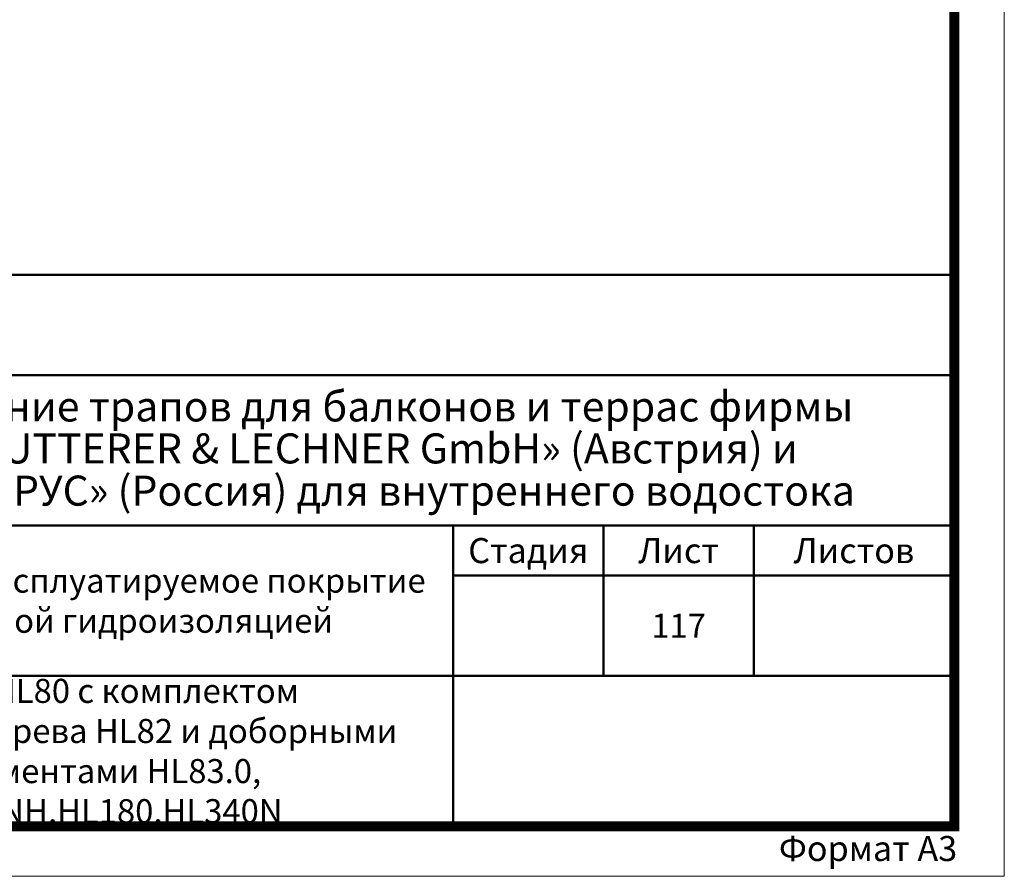
# Model space of a CAD drawing. Units: millimetres. Extents: x 2673 to 4786, y 0 to 1485.
# Drawn here: x 4282 to 4773, y 0 to 427 of the extents above; entities that cross this region are included whole.
import ezdxf
from ezdxf.enums import TextEntityAlignment as Align

# ---------------------------------------------------------------- set-up
doc = ezdxf.new("R2010")
doc.units = ezdxf.units.MM
for name, color, linetype, lineweight in [('Рамка', 7, 'Continuous', 50), ('текст', 1, 'Continuous', 25), ('штриховка', 251, 'Continuous', 0)]:
    doc.layers.add(name, color=color, linetype=linetype, lineweight=lineweight)
doc.styles.get("Standard").update_dxf_attribs({"font": 'arial.ttf'})
doc.styles.add('ГОСТ 2.304', font='isocpeui.ttf')

# ---------------------------------------------------------------- blocks, each defined once
blk = doc.blocks.new('*T5')
at = {"layer": 'текст', "color": 0, "linetype": 'ByBlock', "lineweight": -2, "transparency": 16777216}
for p, q in [((0, 0), (350, 0)), ((0, 0), (0, -75)), ((350, 0), (350, -75)), ((0, -75), (350, -75))]:
    blk.add_line(p, q, dxfattribs=at)
at = {"layer": 'текст', "color": 0, "transparency": 16777216, "insert": (175, -37.5), "char_height": 12, "width": 330, "attachment_point": 5}
blk.add_mtext('{\\fISOCPEUR|b0|i1|c204|p34;\\C1;Утепленное эксплуатируемое покрытие с битумной гидроизоляцией}', dxfattribs=at)
blk = doc.blocks.new('*T6')
at = {"layer": 'текст', "color": 0, "linetype": 'ByBlock', "lineweight": -2, "transparency": 16777216}
for p, q in [((0, 0), (350, 0)), ((0, 0), (0, -75)), ((350, 0), (350, -75)), ((0, -75), (350, -75))]:
    blk.add_line(p, q, dxfattribs=at)
at = {"layer": 'текст', "color": 0, "transparency": 16777216, "insert": (175, -37.5), "char_height": 12, "width": 330, "attachment_point": 5}
blk.add_mtext('{\\fISOCPEUR|b0|i1|c204|p34;\\C256;Трап \\fISOCPEUR|b0|i1|c0|p34;HL\\fISOCPEUR|b0|i1|c204|p34;80 с комплектом электрообогрева \\fISOCPEUR|b0|i1|c0|p34;HL82 \\fISOCPEUR|b0|i1|c204|p34;и доборными элементами \\fISOCPEUR|b0|i1|c0|p34;HL83.0, HL85NH,HL180,HL340N}', dxfattribs=at)
blk = doc.blocks.new('*T7')
at = {"layer": 'текст', "color": 0, "linetype": 'ByBlock', "lineweight": -2, "transparency": 16777216}
for p, q in [((0, 0), (75, 0)), ((0, 0), (0, -50)), ((75, 0), (75, -50)), ((0, -50), (75, -50))]:
    blk.add_line(p, q, dxfattribs=at)
at = {"layer": 'текст', "color": 0, "transparency": 16777216, "insert": (37.5, -25), "char_height": 12, "width": 55, "attachment_point": 5}
blk.add_mtext('{\\fISOCPEUR|b0|i1|c204|p34;\\C256;117}', dxfattribs=at)

msp = doc.modelspace()

# ---------------------------------------------------------------- hatches: boundary and pattern name
at = {"layer": 'штриховка'}
h = msp.add_hatch(dxfattribs=at)
h.set_pattern_fill('ANSI37', color=256, scale=3)
h.paths.add_polyline_path([(4048.77, 872.845), (4085.506, 872.845), (4085.506, 899.095), (4048.77, 899.095)], flags=9)
h.paths.add_polyline_path([(4048.77, 771.653), (4084.698, 771.653), (4084.698, 797.903), (4048.77, 797.903)], flags=9)
h.paths.add_polyline_path([(4165.607, 175.159), (4708.834, 175.159), (4708.834, 206.659), (4165.607, 206.659)], flags=9)
h.paths.add_polyline_path([(4211.94, 196.218), (4680.577, 196.218), (4680.577, 227.718), (4211.94, 227.718)], flags=9)
h.paths.add_polyline_path([(4242.057, 217.55), (4639.591, 217.55), (4639.591, 246.8), (4242.057, 246.8)], flags=9)
h.paths.add_polyline_path([(3826.535, 125.243), (3920.435, 125.243), (3920.435, 146.693), (3826.535, 146.693)], flags=9)
h.paths.add_polyline_path([(3832.235, 180), (3863.629, 180), (3863.629, 195), (3832.235, 195)], flags=9)
h.paths.add_polyline_path([(4032.561, 180), (4088.303, 180), (4088.303, 195), (4032.561, 195)], flags=9)
h.paths.add_polyline_path([(3973.684, 179.991), (4022.18, 179.991), (4022.18, 195.002), (3973.684, 195.002)], flags=9)
h.paths.add_polyline_path([(3929.723, 180), (3966.14, 180), (3966.14, 195), (3929.723, 195)], flags=9)
h.paths.add_polyline_path([(3872.936, 176.25), (3922.928, 176.25), (3922.928, 195.75), (3872.936, 195.75)], flags=9)
h.paths.add_polyline_path([(4102.458, 178.125), (4143.405, 178.125), (4143.405, 195.375), (4102.458, 195.375)], flags=9)
h.paths.add_polyline_path([(4502.752, 153.125), (4568.112, 153.125), (4568.112, 171.875), (4502.752, 171.875)], flags=9)
h.paths.add_polyline_path([(4587.671, 153.125), (4633.192, 153.125), (4633.192, 171.875), (4587.671, 171.875)], flags=9)
h.paths.add_polyline_path([(4666.185, 153.125), (4729.679, 153.125), (4729.679, 171.875), (4666.185, 171.875)], flags=9)

# ---------------------------------------------------------------- linework, layer by layer
at = {"layer": 'Рамка'}
for p, q in [((4747.932, 300), (3822.932, 300)), ((4747.932, 250), (4147.932, 250)), ((4747.932, 175), (3822.932, 175)), ((4497.932, 175), (4497.932, 25)), ((4572.932, 175), (4572.932, 100)), ((4647.932, 175), (4647.932, 100)), ((4747.932, 150), (4497.932, 150)), ((4747.932, 100), (4147.932, 100))]:
    msp.add_line(p, q, dxfattribs=at)
at = {"layer": 'Рамка', "lineweight": 0}
msp.add_lwpolyline([(2672.932, 1485), (4772.932, 1485), (4772.932, 0), (2672.932, 0)], close=True, dxfattribs=at)
at = {"layer": 'Рамка', "ltscale": 3, "const_width": 5}
msp.add_lwpolyline([(2772.932, 25), (4747.932, 25), (4747.932, 1460), (2772.932, 1460)], close=True, dxfattribs=at)

# ---------------------------------------------------------------- block references
for name, p in [('*T5', (4147.932, 175)), ('*T7', (4572.932, 150)), ('*T6', (4147.932, 100))]:
    msp.add_blockref(name, p)

# ---------------------------------------------------------------- texts
at = {"layer": 'текст', "style": 'ГОСТ 2.304'}
for s, height, p in [('Применение трапов для балконов и террас фирмы', 15, (4440.824, 234.425)), ('«HL HUTTERER & LECHNER GmbН» (Австрия) и ', 15, (4446.258, 213.468)), ('  ООО «ХЛ-РУС» (Россия) для внутреннего водостока', 15, (4437.22, 192.409)), ('Стадия', 12.5, (4535.432, 162.5)), ('Лист', 12.5, (4610.432, 162.5)), ('Листов', 12.5, (4697.932, 162.5)), ('Формат А3', 12.5, (4704.942, 13.862))]:
    msp.add_text(s, height=height, dxfattribs=at).set_placement(p, align=Align.MIDDLE_CENTER)

doc.saveas('drawing.dxf')
